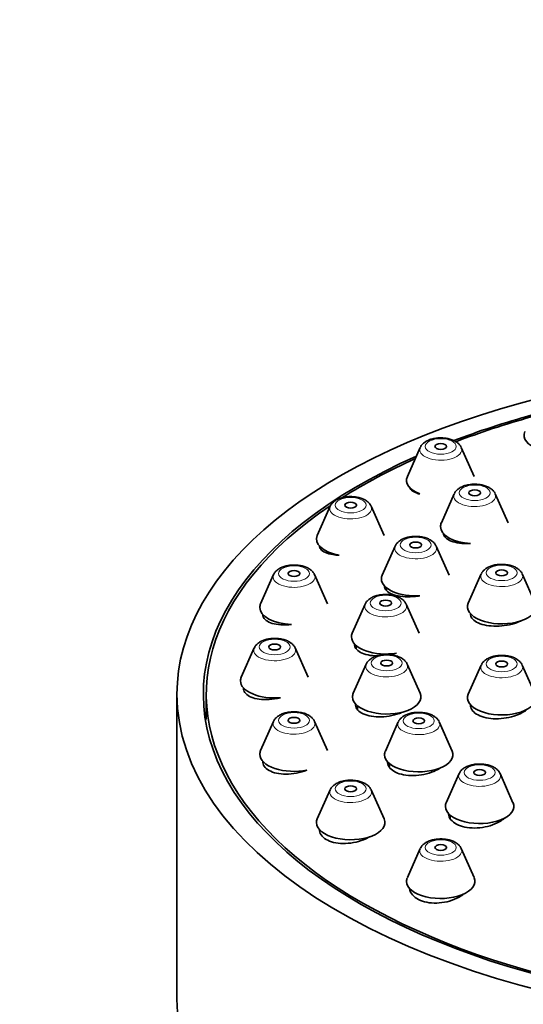
# Model space of a CAD drawing. Units: millimetres. Extents: x 0 to 744, y 0 to 1164.
# Drawn here: x 368 to 393, y 1038 to 1089 of the extents above; entities that cross this region are included whole.
import ezdxf
from ezdxf import colors
from ezdxf.entities.mleader import LeaderData, LeaderLine
from ezdxf.math import Vec2, Vec3

# ---------------------------------------------------------------- set-up
doc = ezdxf.new("R2010")
doc.units = ezdxf.units.MM
doc.layers.add('DV2_Défaut', color=7, linetype='Continuous')
doc.layers.add('Défaut', color=7, linetype='Continuous')

# ---------------------------------------------------------------- blocks, each defined once
blk = doc.blocks.new('_DOT')
at = {"color": 0}
blk.add_line((0, 0), (-1, 0), dxfattribs=at)
at = {"color": 0, "const_width": 0.333}
blk.add_lwpolyline([(-0.1665, 0, 1), (0.1665, 0, 1)], format="xyb", close=True, dxfattribs=at)
blk = doc.blocks.new('SE1')
at = {"layer": 'DV2_Défaut', "color": 7, "linetype": 'Continuous', "lineweight": 35}
for p, q in [((388.09, 1066.695), (387.429, 1065.205)), ((390.846, 1065.205), (390.185, 1066.695)), ((389.829, 1064.326), (389.168, 1062.836)), ((392.585, 1062.836), (391.924, 1064.326)), ((383.482, 1063.692), (382.821, 1062.202)), ((386.238, 1062.202), (385.577, 1063.692)), ((389.376, 1062.196), (389.376, 1062.103)), ((386.808, 1061.656), (386.147, 1060.166)), ((389.564, 1060.166), (388.903, 1061.656)), ((380.585, 1060.195), (379.924, 1058.705)), ((383.341, 1058.705), (382.68, 1060.195)), ((391.21, 1060.231), (390.549, 1058.741)), ((393.966, 1058.741), (393.305, 1060.231)), ((386.355, 1059.526), (386.355, 1059.394)), ((385.272, 1058.686), (384.611, 1057.196)), ((388.028, 1057.196), (387.367, 1058.686)), ((380.032, 1058.161), (380.032, 1058.128)), ((390.657, 1058.197), (390.657, 1058.157)), ((379.596, 1056.442), (378.936, 1054.952)), ((382.353, 1054.952), (381.692, 1056.442)), ((384.819, 1056.556), (384.819, 1056.395)), ((385.325, 1055.619), (384.664, 1054.129)), ((388.081, 1054.129), (387.42, 1055.619)), ((391.21, 1055.572), (390.549, 1054.082)), ((393.966, 1054.082), (393.305, 1055.572)), ((379.044, 1054.408), (379.044, 1054.364)), ((375.644, 1054.078), (375.644, 1038.49)), ((377.144, 1054.078), (377.144, 1052.779)), ((384.873, 1053.489), (384.873, 1053.31)), ((390.657, 1053.538), (390.657, 1053.498)), ((380.585, 1052.689), (379.924, 1051.199)), ((383.341, 1051.199), (382.68, 1052.689)), ((386.965, 1052.663), (386.304, 1051.173)), ((389.721, 1051.173), (389.06, 1052.663)), ((380.032, 1050.655), (380.032, 1050.616)), ((386.512, 1050.533), (386.512, 1050.375)), ((390.078, 1050.021), (389.417, 1048.53)), ((392.834, 1048.53), (392.173, 1050.021)), ((383.482, 1049.192), (382.821, 1047.702)), ((386.238, 1047.702), (385.577, 1049.192)), ((389.626, 1047.89), (389.626, 1047.744)), ((388.09, 1046.189), (387.429, 1044.699)), ((390.846, 1044.699), (390.185, 1046.189))]:
    blk.add_line(p, q, dxfattribs=at)
for centre, major_axis, start_param, end_param in [((409.644, 1054.078), (-34, 0), 5.181237, 6.283185), ((409.644, 1054.078), (32.65, 0), -4.206101, -4.05952), ((409.644, 1054.078), (32.5, 0), -4.202008, -4.059869), ((395.144, 1067.32), (1.75, 0), 2.923358, 4.120373), ((409.644, 1054.078), (32.65, 0), 2.299804, 4.470133), ((409.644, 1054.078), (32.5, 0), -3.976936, -3.808945), ((389.138, 1065.015), (1.75, 0), 2.923358, 4.056646), ((409.644, 1054.078), (32.5, 0), 2.50676, 4.471653), ((390.876, 1062.646), (-1.75, 0), 6.064951, 6.283185), ((390.876, 1062.646), (-1.75, 0), 0, 1.450958), ((384.529, 1062.012), (1.75, 0), 2.923358, 4.368666), ((387.855, 1059.977), (-1.75, 0), 6.064951, 6.283185), ((387.855, 1059.977), (-1.75, 0), 0, 1.694268), ((392.257, 1058.551), (1.75, 0), 2.923358, 6.283185), ((381.632, 1058.515), (-1.75, 0), 6.064951, 6.283185), ((381.632, 1058.515), (-1.75, 0), 0, 1.499183), ((386.319, 1057.007), (-1.75, 0), 6.064951, 6.283185), ((386.319, 1057.007), (-1.75, 0), 0, 1.895857), ((380.644, 1054.762), (-1.75, 0), 6.064951, 6.283185), ((380.644, 1054.762), (-1.75, 0), 0, 1.741812), ((409.644, 1054.078), (-34, 0), 0, 1.317105), ((386.373, 1053.94), (-1.75, 0), 0, 3.359827), ((386.373, 1053.94), (-1.75, 0), 6.064951, 6.283185), ((392.257, 1053.892), (1.75, 0), 2.923358, 6.283185), ((381.632, 1051.009), (-1.75, 0), 6.064951, 6.283185), ((388.012, 1050.984), (-1.75, 0), 0, 3.359827), ((388.012, 1050.984), (-1.75, 0), 6.064951, 6.283185), ((381.632, 1051.009), (-1.75, 0), 0, 1.952732), ((391.126, 1048.341), (-1.75, 0), 0, 3.359827), ((391.126, 1048.341), (-1.75, 0), 6.064951, 6.283185), ((384.529, 1047.512), (-1.75, 0), 0, 3.359827), ((384.529, 1047.512), (-1.75, 0), 6.064951, 6.283185), ((389.138, 1044.509), (-1.75, 0), 0, 3.359827), ((389.138, 1044.509), (-1.75, 0), 6.064951, 6.283185), ((409.644, 1038.49), (-34, 0), 0, 1.244106)]:
    blk.add_ellipse(centre, major_axis=major_axis, ratio=0.5, start_param=start_param, end_param=end_param, dxfattribs=at)
at = {"layer": 'DV2_Défaut', "color": 7, "linetype": 'Continuous', "lineweight": 18}
for centre, major_axis in [((389.138, 1066.747), (-0.792, 0)), ((390.876, 1064.378), (-0.792, 0)), ((384.529, 1063.744), (-0.792, 0)), ((387.855, 1061.709), (-0.792, 0)), ((381.632, 1060.247), (-0.792, 0)), ((392.257, 1060.283), (-0.792, 0)), ((386.319, 1058.739), (-0.792, 0)), ((380.644, 1056.494), (-0.792, 0)), ((386.373, 1055.672), (-0.792, 0)), ((392.257, 1055.624), (-0.792, 0)), ((381.632, 1052.742), (-0.792, 0)), ((388.012, 1052.716), (-0.792, 0)), ((391.126, 1050.073), (-0.792, 0)), ((384.529, 1049.244), (-0.792, 0)), ((389.138, 1046.241), (0.792, 0))]:
    blk.add_ellipse(centre, major_axis=major_axis, ratio=0.5, dxfattribs=at)
at = {"layer": 'DV2_Défaut', "color": 7, "linetype": 'Continuous', "lineweight": 35}
for centre in [(389.138, 1066.747), (390.876, 1064.378), (384.529, 1063.744), (387.855, 1061.709), (381.632, 1060.247), (392.257, 1060.283), (386.319, 1058.739), (380.644, 1056.494), (386.373, 1055.672), (392.257, 1055.624), (381.632, 1052.742), (388.012, 1052.716), (391.126, 1050.073), (384.529, 1049.244), (389.138, 1046.241)]:
    blk.add_ellipse(centre, major_axis=(-0.3, 0), ratio=0.5, dxfattribs=at)
at = {"layer": 'DV2_Défaut', "color": 7, "linetype": 'Continuous', "lineweight": 18}
for centre, major_axis, start_param, end_param in [((389.138, 1066.579), (1.073, 0), 2.923358, 6.283185), ((389.138, 1066.579), (1.073, 0), 0, 0.218235), ((390.876, 1064.21), (-1.073, 0), 0, 3.359827), ((390.876, 1064.21), (-1.073, 0), 6.064951, 6.283185), ((384.529, 1063.576), (-1.073, 0), 0, 3.359827), ((384.529, 1063.576), (-1.073, 0), 6.064951, 6.283185), ((387.855, 1061.54), (-1.073, 0), 0, 3.359827), ((387.855, 1061.54), (-1.073, 0), 6.064951, 6.283185), ((381.632, 1060.079), (1.073, 0), 2.923358, 6.283185), ((381.632, 1060.079), (1.073, 0), 0, 0.218235), ((392.257, 1060.115), (1.073, 0), 2.923358, 6.283185), ((392.257, 1060.115), (1.073, 0), 0, 0.218235), ((386.319, 1058.57), (-1.073, 0), 0, 3.359827), ((386.319, 1058.57), (-1.073, 0), 6.064951, 6.283185), ((380.644, 1056.326), (-1.073, 0), 0, 3.359827), ((380.644, 1056.326), (-1.073, 0), 6.064951, 6.283185), ((386.373, 1055.503), (-1.073, 0), 0, 3.359827), ((386.373, 1055.503), (-1.073, 0), 6.064951, 6.283185), ((392.257, 1055.456), (1.073, 0), 2.923358, 6.283185), ((392.257, 1055.456), (1.073, 0), 0, 0.218235), ((381.632, 1052.573), (-1.073, 0), 0, 3.359827), ((381.632, 1052.573), (-1.073, 0), 6.064951, 6.283185), ((388.012, 1052.547), (-1.073, 0), 0, 3.359827), ((388.012, 1052.547), (-1.073, 0), 6.064951, 6.283185), ((391.126, 1049.904), (-1.073, 0), 0, 3.359827), ((391.126, 1049.904), (-1.073, 0), 6.064951, 6.283185), ((384.529, 1049.076), (-1.073, 0), 0, 3.359827), ((384.529, 1049.076), (-1.073, 0), 6.064951, 6.283185), ((389.138, 1046.073), (-1.073, 0), 0, 3.359827), ((389.138, 1046.073), (-1.073, 0), 6.064951, 6.283185)]:
    blk.add_ellipse(centre, major_axis=major_axis, ratio=0.5, start_param=start_param, end_param=end_param, dxfattribs=at)
at = {"layer": 'DV2_Défaut', "color": 7, "linetype": 'Continuous', "lineweight": 35}
for points, knots in [([(390.176, 1066.707), (390.17, 1066.721), (390.149, 1066.776), (390.073, 1066.868), (389.953, 1066.972), (389.795, 1067.06), (389.606, 1067.127), (389.395, 1067.17), (389.173, 1067.188), (388.951, 1067.179), (388.736, 1067.144), (388.533, 1067.082), (388.358, 1066.995), (388.221, 1066.888), (388.134, 1066.788), (388.109, 1066.727), (388.101, 1066.708)], [0, 0, 0, 0, 0.018695, 0.085926, 0.157925, 0.236836, 0.320618, 0.404416, 0.487278, 0.569853, 0.652983, 0.737572, 0.824939, 0.903161, 0.974417, 1, 1, 1, 1]), ([(391.914, 1064.338), (391.909, 1064.352), (391.888, 1064.407), (391.811, 1064.499), (391.691, 1064.603), (391.533, 1064.69), (391.344, 1064.758), (391.133, 1064.801), (390.912, 1064.819), (390.689, 1064.81), (390.474, 1064.775), (390.271, 1064.713), (390.096, 1064.626), (389.96, 1064.519), (389.872, 1064.419), (389.847, 1064.358), (389.84, 1064.339)], [0, 0, 0, 0, 0.018695, 0.085926, 0.157925, 0.236836, 0.320618, 0.404416, 0.487278, 0.569853, 0.652983, 0.737572, 0.824939, 0.903161, 0.974417, 1, 1, 1, 1]), ([(387.548, 1064.653), (387.559, 1064.616), (387.578, 1064.582), (387.606, 1064.549), (387.657, 1064.487), (387.739, 1064.432), (387.844, 1064.387), (387.907, 1064.36), (387.98, 1064.336), (388.06, 1064.316)], [0, 0, 0, 0, 0.248864, 0.248864, 0.248864, 0.718113, 0.718113, 0.718113, 1, 1, 1, 1]), ([(385.567, 1063.704), (385.562, 1063.718), (385.541, 1063.773), (385.464, 1063.865), (385.344, 1063.969), (385.186, 1064.057), (384.997, 1064.124), (384.786, 1064.167), (384.565, 1064.185), (384.343, 1064.176), (384.127, 1064.141), (383.924, 1064.079), (383.749, 1063.992), (383.613, 1063.885), (383.525, 1063.785), (383.5, 1063.724), (383.493, 1063.705)], [0, 0, 0, 0, 0.018695, 0.085926, 0.157925, 0.236836, 0.320618, 0.404416, 0.487278, 0.569853, 0.652983, 0.737572, 0.824939, 0.903161, 0.974417, 1, 1, 1, 1]), ([(389.276, 1062.319), (389.276, 1062.251), (389.3, 1062.185), (389.347, 1062.125), (389.4, 1062.057), (389.482, 1061.996), (389.588, 1061.945), (389.695, 1061.894), (389.828, 1061.853), (389.977, 1061.824), (390.126, 1061.796), (390.296, 1061.78), (390.471, 1061.778), (390.535, 1061.777), (390.601, 1061.778), (390.667, 1061.781)], [0, 0, 0, 0, 0.2072409, 0.2072409, 0.2072409, 0.4405762, 0.4405762, 0.4405762, 0.6761473, 0.6761473, 0.6761473, 0.9130617, 0.9130617, 0.9130617, 1, 1, 1, 1]), ([(388.893, 1061.668), (388.888, 1061.682), (388.867, 1061.737), (388.79, 1061.829), (388.67, 1061.933), (388.512, 1062.021), (388.323, 1062.088), (388.112, 1062.132), (387.891, 1062.149), (387.669, 1062.14), (387.453, 1062.105), (387.25, 1062.043), (387.075, 1061.957), (386.939, 1061.849), (386.851, 1061.75), (386.826, 1061.688), (386.819, 1061.669)], [0, 0, 0, 0, 0.018695, 0.085926, 0.157925, 0.236836, 0.320618, 0.404416, 0.487278, 0.569853, 0.652983, 0.737572, 0.824939, 0.903161, 0.974417, 1, 1, 1, 1]), ([(382.929, 1061.68), (382.929, 1061.613), (382.953, 1061.549), (382.999, 1061.491), (383.051, 1061.426), (383.132, 1061.368), (383.237, 1061.322), (383.343, 1061.274), (383.475, 1061.237), (383.623, 1061.214), (383.72, 1061.199), (383.826, 1061.189), (383.937, 1061.185)], [0, 0, 0, 0, 0.247531, 0.247531, 0.247531, 0.527733, 0.527733, 0.527733, 0.812219, 0.812219, 0.812219, 1, 1, 1, 1]), ([(382.67, 1060.207), (382.665, 1060.221), (382.644, 1060.276), (382.567, 1060.368), (382.447, 1060.472), (382.289, 1060.559), (382.1, 1060.627), (381.889, 1060.67), (381.668, 1060.688), (381.446, 1060.679), (381.23, 1060.644), (381.027, 1060.582), (380.852, 1060.495), (380.716, 1060.388), (380.628, 1060.288), (380.603, 1060.227), (380.596, 1060.208)], [0, 0, 0, 0, 0.018695, 0.085926, 0.157925, 0.236836, 0.320618, 0.404416, 0.487278, 0.569853, 0.652983, 0.737572, 0.824939, 0.903161, 0.974417, 1, 1, 1, 1]), ([(393.295, 1060.243), (393.29, 1060.257), (393.269, 1060.312), (393.192, 1060.404), (393.072, 1060.508), (392.914, 1060.595), (392.725, 1060.663), (392.514, 1060.706), (392.293, 1060.723), (392.071, 1060.715), (391.855, 1060.68), (391.653, 1060.618), (391.477, 1060.531), (391.341, 1060.424), (391.254, 1060.324), (391.228, 1060.263), (391.221, 1060.244)], [0, 0, 0, 0, 0.018695, 0.085926, 0.157925, 0.236836, 0.320618, 0.404416, 0.487278, 0.569853, 0.652983, 0.737572, 0.824939, 0.903161, 0.974417, 1, 1, 1, 1]), ([(386.255, 1059.623), (386.255, 1059.55), (386.28, 1059.48), (386.327, 1059.416), (386.38, 1059.345), (386.463, 1059.28), (386.568, 1059.228), (386.674, 1059.175), (386.807, 1059.132), (386.954, 1059.103), (387.103, 1059.074), (387.272, 1059.059), (387.446, 1059.058), (387.621, 1059.057), (387.806, 1059.071), (387.987, 1059.098), (388.014, 1059.102), (388.042, 1059.107), (388.069, 1059.112)], [0, 0, 0, 0, 0.17624, 0.17624, 0.17624, 0.372023, 0.372023, 0.372023, 0.569717, 0.569717, 0.569717, 0.769199, 0.769199, 0.769199, 0.969558, 0.969558, 0.969558, 1, 1, 1, 1]), ([(387.357, 1058.699), (387.352, 1058.713), (387.331, 1058.768), (387.254, 1058.86), (387.134, 1058.963), (386.976, 1059.051), (386.787, 1059.119), (386.576, 1059.162), (386.355, 1059.179), (386.133, 1059.17), (385.917, 1059.135), (385.714, 1059.074), (385.539, 1058.987), (385.403, 1058.879), (385.315, 1058.78), (385.29, 1058.718), (385.283, 1058.699)], [0, 0, 0, 0, 0.018695, 0.085926, 0.157925, 0.236836, 0.320618, 0.404416, 0.487278, 0.569853, 0.652983, 0.737572, 0.824939, 0.903161, 0.974417, 1, 1, 1, 1]), ([(380.032, 1058.158), (380.032, 1058.085), (380.057, 1058.014), (380.104, 1057.951), (380.156, 1057.881), (380.238, 1057.818), (380.342, 1057.769), (380.447, 1057.718), (380.578, 1057.679), (380.725, 1057.654), (380.873, 1057.629), (381.041, 1057.619), (381.214, 1057.623), (381.31, 1057.625), (381.408, 1057.632), (381.507, 1057.643)], [0, 0, 0, 0, 0.2000349, 0.2000349, 0.2000349, 0.4217491, 0.4217491, 0.4217491, 0.6464912, 0.6464912, 0.6464912, 0.8746064, 0.8746064, 0.8746064, 1, 1, 1, 1]), ([(390.657, 1058.189), (390.657, 1058.111), (390.683, 1058.036), (390.731, 1057.966), (390.785, 1057.891), (390.868, 1057.821), (390.974, 1057.763), (391.081, 1057.704), (391.214, 1057.656), (391.362, 1057.622), (391.51, 1057.588), (391.678, 1057.567), (391.852, 1057.561), (392.026, 1057.555), (392.211, 1057.564), (392.39, 1057.588), (392.57, 1057.611), (392.749, 1057.65), (392.914, 1057.7), (393.059, 1057.744), (393.195, 1057.799), (393.315, 1057.86)], [0, 0, 0, 0, 0.132754, 0.132754, 0.132754, 0.27879, 0.27879, 0.27879, 0.425591, 0.425591, 0.425591, 0.573234, 0.573234, 0.573234, 0.721429, 0.721429, 0.721429, 0.869639, 0.869639, 0.869639, 1, 1, 1, 1]), ([(381.682, 1056.454), (381.676, 1056.468), (381.656, 1056.523), (381.579, 1056.615), (381.459, 1056.719), (381.301, 1056.807), (381.112, 1056.874), (380.901, 1056.917), (380.679, 1056.935), (380.457, 1056.926), (380.242, 1056.891), (380.039, 1056.829), (379.864, 1056.742), (379.728, 1056.635), (379.64, 1056.535), (379.615, 1056.474), (379.608, 1056.455)], [0, 0, 0, 0, 0.018695, 0.085926, 0.157925, 0.236836, 0.320618, 0.404416, 0.487278, 0.569853, 0.652983, 0.737572, 0.824939, 0.903161, 0.974417, 1, 1, 1, 1]), ([(384.719, 1056.641), (384.719, 1056.562), (384.744, 1056.485), (384.793, 1056.416), (384.846, 1056.341), (384.929, 1056.273), (385.034, 1056.217), (385.14, 1056.16), (385.272, 1056.115), (385.419, 1056.085), (385.562, 1056.055), (385.723, 1056.039), (385.89, 1056.037)], [0, 0, 0, 0, 0.233985, 0.233985, 0.233985, 0.490218, 0.490218, 0.490218, 0.748339, 0.748339, 0.748339, 1, 1, 1, 1]), ([(387.41, 1055.631), (387.405, 1055.645), (387.384, 1055.7), (387.308, 1055.792), (387.188, 1055.896), (387.03, 1055.984), (386.841, 1056.051), (386.629, 1056.095), (386.408, 1056.112), (386.186, 1056.103), (385.97, 1056.068), (385.768, 1056.006), (385.592, 1055.92), (385.456, 1055.812), (385.369, 1055.713), (385.344, 1055.651), (385.336, 1055.632)], [0, 0, 0, 0, 0.018695, 0.085926, 0.157925, 0.236836, 0.320618, 0.404416, 0.487278, 0.569853, 0.652983, 0.737572, 0.824939, 0.903161, 0.974417, 1, 1, 1, 1]), ([(393.295, 1055.584), (393.29, 1055.598), (393.269, 1055.653), (393.192, 1055.745), (393.072, 1055.849), (392.914, 1055.937), (392.725, 1056.004), (392.514, 1056.048), (392.293, 1056.065), (392.071, 1056.056), (391.855, 1056.021), (391.653, 1055.959), (391.477, 1055.872), (391.341, 1055.765), (391.254, 1055.665), (391.228, 1055.604), (391.221, 1055.585)], [0, 0, 0, 0, 0.018695, 0.085926, 0.157925, 0.236836, 0.320618, 0.404416, 0.487278, 0.569853, 0.652983, 0.737572, 0.824939, 0.903161, 0.974417, 1, 1, 1, 1]), ([(379.044, 1054.397), (379.044, 1054.315), (379.069, 1054.237), (379.119, 1054.167), (379.172, 1054.091), (379.254, 1054.023), (379.359, 1053.969), (379.464, 1053.914), (379.595, 1053.871), (379.74, 1053.844), (379.888, 1053.816), (380.054, 1053.803), (380.226, 1053.806), (380.4, 1053.809), (380.585, 1053.829), (380.765, 1053.863), (380.824, 1053.875), (380.882, 1053.888), (380.941, 1053.902)], [0, 0, 0, 0, 0.173269, 0.173269, 0.173269, 0.360766, 0.360766, 0.360766, 0.549855, 0.549855, 0.549855, 0.741694, 0.741694, 0.741694, 0.936293, 0.936293, 0.936293, 1, 1, 1, 1]), ([(384.773, 1053.574), (384.773, 1053.489), (384.799, 1053.405), (384.849, 1053.33), (384.903, 1053.25), (384.987, 1053.176), (385.093, 1053.116), (385.199, 1053.056), (385.331, 1053.007), (385.478, 1052.974), (385.626, 1052.94), (385.792, 1052.922), (385.964, 1052.919), (386.138, 1052.917), (386.322, 1052.931), (386.5, 1052.96), (386.68, 1052.99), (386.86, 1053.036), (387.025, 1053.094), (387.101, 1053.121), (387.175, 1053.151), (387.246, 1053.183)], [0, 0, 0, 0, 0.143635, 0.143635, 0.143635, 0.298203, 0.298203, 0.298203, 0.453244, 0.453244, 0.453244, 0.609577, 0.609577, 0.609577, 0.76747, 0.76747, 0.76747, 0.92652, 0.92652, 0.92652, 1, 1, 1, 1]), ([(390.657, 1053.53), (390.657, 1053.449), (390.68, 1053.369), (390.724, 1053.295), (390.775, 1053.21), (390.857, 1053.131), (390.961, 1053.065), (391.065, 1052.999), (391.196, 1052.944), (391.341, 1052.904), (391.487, 1052.864), (391.653, 1052.838), (391.825, 1052.828), (391.997, 1052.818), (392.18, 1052.825), (392.358, 1052.847), (392.538, 1052.869), (392.717, 1052.908), (392.883, 1052.96), (393.049, 1053.012), (393.205, 1053.079), (393.338, 1053.155), (393.429, 1053.207), (393.511, 1053.265), (393.581, 1053.325)], [0, 0, 0, 0, 0.114054, 0.114054, 0.114054, 0.245406, 0.245406, 0.245406, 0.376778, 0.376778, 0.376778, 0.508646, 0.508646, 0.508646, 0.64127, 0.64127, 0.64127, 0.774586, 0.774586, 0.774586, 0.908225, 0.908225, 0.908225, 1, 1, 1, 1]), ([(382.67, 1052.701), (382.665, 1052.715), (382.644, 1052.77), (382.567, 1052.862), (382.447, 1052.966), (382.289, 1053.054), (382.1, 1053.121), (381.889, 1053.165), (381.668, 1053.182), (381.446, 1053.173), (381.23, 1053.138), (381.027, 1053.076), (380.852, 1052.989), (380.716, 1052.882), (380.628, 1052.782), (380.603, 1052.721), (380.596, 1052.702)], [0, 0, 0, 0, 0.018695, 0.085926, 0.157925, 0.236836, 0.320618, 0.404416, 0.487278, 0.569853, 0.652983, 0.737572, 0.824939, 0.903161, 0.974417, 1, 1, 1, 1]), ([(389.05, 1052.675), (389.045, 1052.689), (389.024, 1052.745), (388.947, 1052.837), (388.827, 1052.94), (388.669, 1053.028), (388.48, 1053.096), (388.269, 1053.139), (388.048, 1053.156), (387.825, 1053.147), (387.61, 1053.112), (387.407, 1053.05), (387.232, 1052.964), (387.096, 1052.856), (387.008, 1052.757), (386.983, 1052.695), (386.976, 1052.676)], [0, 0, 0, 0, 0.018695, 0.085926, 0.157925, 0.236836, 0.320618, 0.404416, 0.487278, 0.569853, 0.652983, 0.737572, 0.824939, 0.903161, 0.974417, 1, 1, 1, 1]), ([(380.032, 1050.653), (380.032, 1050.562), (380.059, 1050.474), (380.111, 1050.396), (380.166, 1050.313), (380.25, 1050.239), (380.357, 1050.179), (380.463, 1050.119), (380.595, 1050.072), (380.74, 1050.04), (380.888, 1050.009), (381.053, 1049.993), (381.224, 1049.994), (381.397, 1049.995), (381.58, 1050.014), (381.758, 1050.048), (381.939, 1050.082), (382.119, 1050.133), (382.284, 1050.198), (382.284, 1050.198), (382.284, 1050.198), (382.284, 1050.198)], [0, 0, 0, 0, 0.157747, 0.157747, 0.157747, 0.323508, 0.323508, 0.323508, 0.489463, 0.489463, 0.489463, 0.657146, 0.657146, 0.657146, 0.827363, 0.827363, 0.827363, 0.999856, 0.999856, 0.999856, 1, 1, 1, 1]), ([(386.412, 1050.631), (386.412, 1050.588), (386.418, 1050.546), (386.429, 1050.505), (386.456, 1050.411), (386.512, 1050.322), (386.595, 1050.245), (386.678, 1050.168), (386.788, 1050.101), (386.917, 1050.049), (387.046, 1049.998), (387.198, 1049.96), (387.359, 1049.938), (387.522, 1049.917), (387.699, 1049.912), (387.876, 1049.924), (388.054, 1049.936), (388.238, 1049.965), (388.411, 1050.01), (388.585, 1050.054), (388.755, 1050.115), (388.904, 1050.187), (388.984, 1050.226), (389.059, 1050.268), (389.128, 1050.312)], [0, 0, 0, 0, 0.0626237, 0.0626237, 0.0626237, 0.2053561, 0.2053561, 0.2053561, 0.3473442, 0.3473442, 0.3473442, 0.4895195, 0.4895195, 0.4895195, 0.6327209, 0.6327209, 0.6327209, 0.7773494, 0.7773494, 0.7773494, 0.9231953, 0.9231953, 0.9231953, 1, 1, 1, 1]), ([(392.163, 1050.033), (392.158, 1050.047), (392.137, 1050.102), (392.061, 1050.194), (391.941, 1050.297), (391.783, 1050.385), (391.594, 1050.453), (391.382, 1050.496), (391.161, 1050.513), (390.939, 1050.504), (390.723, 1050.469), (390.521, 1050.408), (390.345, 1050.321), (390.209, 1050.213), (390.122, 1050.114), (390.097, 1050.052), (390.089, 1050.033)], [0, 0, 0, 0, 0.018695, 0.085926, 0.157925, 0.236836, 0.320618, 0.404416, 0.487278, 0.569853, 0.652983, 0.737572, 0.824939, 0.903161, 0.974417, 1, 1, 1, 1]), ([(385.567, 1049.204), (385.562, 1049.218), (385.541, 1049.273), (385.464, 1049.365), (385.344, 1049.469), (385.186, 1049.557), (384.997, 1049.624), (384.786, 1049.667), (384.565, 1049.685), (384.343, 1049.676), (384.127, 1049.641), (383.924, 1049.579), (383.749, 1049.492), (383.613, 1049.385), (383.525, 1049.285), (383.5, 1049.224), (383.493, 1049.205)], [0, 0, 0, 0, 0.018695, 0.085926, 0.157925, 0.236836, 0.320618, 0.404416, 0.487278, 0.569853, 0.652983, 0.737572, 0.824939, 0.903161, 0.974417, 1, 1, 1, 1]), ([(389.526, 1048.015), (389.526, 1047.968), (389.532, 1047.921), (389.545, 1047.876), (389.572, 1047.776), (389.63, 1047.681), (389.715, 1047.598), (389.799, 1047.516), (389.911, 1047.444), (390.042, 1047.387), (390.172, 1047.331), (390.325, 1047.288), (390.487, 1047.263), (390.649, 1047.238), (390.826, 1047.23), (391.003, 1047.24), (391.18, 1047.249), (391.363, 1047.277), (391.534, 1047.319), (391.708, 1047.363), (391.876, 1047.423), (392.024, 1047.496), (392.118, 1047.542), (392.206, 1047.593), (392.285, 1047.649)], [0, 0, 0, 0, 0.064359, 0.064359, 0.064359, 0.205851, 0.205851, 0.205851, 0.3461, 0.3461, 0.3461, 0.485826, 0.485826, 0.485826, 0.625961, 0.625961, 0.625961, 0.767252, 0.767252, 0.767252, 0.909955, 0.909955, 0.909955, 1, 1, 1, 1]), ([(382.929, 1047.18), (382.929, 1047.079), (382.958, 1046.981), (383.015, 1046.893), (383.072, 1046.804), (383.159, 1046.723), (383.268, 1046.657), (383.377, 1046.591), (383.51, 1046.538), (383.658, 1046.503), (383.806, 1046.467), (383.972, 1046.447), (384.142, 1046.446), (384.314, 1046.444), (384.496, 1046.46), (384.672, 1046.492), (384.851, 1046.526), (385.029, 1046.576), (385.192, 1046.641), (385.298, 1046.683), (385.4, 1046.731), (385.493, 1046.784)], [0, 0, 0, 0, 0.1475682, 0.1475682, 0.1475682, 0.2973415, 0.2973415, 0.2973415, 0.4461567, 0.4461567, 0.4461567, 0.5955331, 0.5955331, 0.5955331, 0.7467269, 0.7467269, 0.7467269, 0.9002344, 0.9002344, 0.9002344, 1, 1, 1, 1]), ([(390.178, 1046.197), (390.174, 1046.208), (390.156, 1046.261), (390.083, 1046.351), (389.966, 1046.456), (389.811, 1046.546), (389.625, 1046.616), (389.416, 1046.661), (389.195, 1046.681), (388.973, 1046.675), (388.756, 1046.642), (388.552, 1046.583), (388.374, 1046.499), (388.234, 1046.394), (388.14, 1046.291), (388.111, 1046.225), (388.101, 1046.2)], [0, 0, 0, 0, 0.014327, 0.081094, 0.152276, 0.230292, 0.31355, 0.397184, 0.479867, 0.56218, 0.644978, 0.729115, 0.815891, 0.894564, 0.966267, 1, 1, 1, 1]), ([(387.543, 1044.137), (387.552, 1044.076), (387.569, 1044.017), (387.596, 1043.961), (387.644, 1043.861), (387.723, 1043.768), (387.826, 1043.69), (387.927, 1043.612), (388.055, 1043.547), (388.199, 1043.499), (388.341, 1043.452), (388.503, 1043.42), (388.672, 1043.407), (388.841, 1043.394), (389.02, 1043.4), (389.196, 1043.423), (389.373, 1043.446), (389.552, 1043.488), (389.717, 1043.545), (389.884, 1043.602), (390.043, 1043.677), (390.179, 1043.763), (390.222, 1043.79), (390.263, 1043.819), (390.302, 1043.848)], [0, 0, 0, 0, 0.0821434, 0.0821434, 0.0821434, 0.2282643, 0.2282643, 0.2282643, 0.3724014, 0.3724014, 0.3724014, 0.5156949, 0.5156949, 0.5156949, 0.6596091, 0.6596091, 0.6596091, 0.8053233, 0.8053233, 0.8053233, 0.9532646, 0.9532646, 0.9532646, 1, 1, 1, 1])]:
    blk.add_open_spline(points, degree=3, knots=knots, dxfattribs=at)
for points in [[(386.526, 1056.093), (386.646, 1056.115), (386.765, 1056.144), (386.879, 1056.179)], [(392.285, 1047.649), (392.33, 1047.68), (392.373, 1047.714), (392.412, 1047.748)]]:
    blk.add_open_spline(points, degree=3, dxfattribs=at)

msp = doc.modelspace()

# ---------------------------------------------------------------- block references
at = {"layer": 'Défaut'}
msp.add_blockref('SE1', (0, 0), dxfattribs=at)

# ---------------------------------------------------------------- leaders
at = {"layer": 'Défaut', "color": 7, "linetype": 'Continuous', "lineweight": 18}
ml = msp.add_multileader_mtext('Standard', dxfattribs=at)
ml.set_content('{\\pxsm0.9;\\fSolid Edge ISO|b1||i0||c0|p34;\\W1.;18/02/2020\\P}', color=256)
ml.set_leader_properties()
ml.set_arrow_properties(name='DOT')
ml.build(insert=Vec2(0, 0))
ml.multileader.update_dxf_attribs({"leader_type": 0, "dogleg_length": 0, "arrow_head_size": 12})
ctx = ml.context
ctx.base_point, ctx.char_height, ctx.arrow_head_size, ctx.landing_gap_size = Vec3(656.602, 1156.973), 12, 12, 4.2
notes = []
notes.append((ctx, [(0, (0, 0, 0), (0, 0), (1, 0), 1, [])]))
ctx.mtext.insert = Vec3(658.602, 1163.093)
for ctx, leaders in notes:
    for number, flags, end, landing, length, lines in leaders:
        leader = LeaderData()
        leader.index, (leader.has_last_leader_line, leader.has_dogleg_vector, leader.attachment_direction) = number, flags
        leader.last_leader_point, leader.dogleg_vector, leader.dogleg_length = Vec3(end), Vec3(landing), length
        for number, points, colour, breaks in lines:
            line = LeaderLine()
            line.index, line.vertices, line.color, line.breaks = number, Vec3.list(points), colors.encode_raw_color(colour), breaks
            leader.lines.append(line)
        ctx.leaders.append(leader)

doc.saveas('drawing.dxf')
